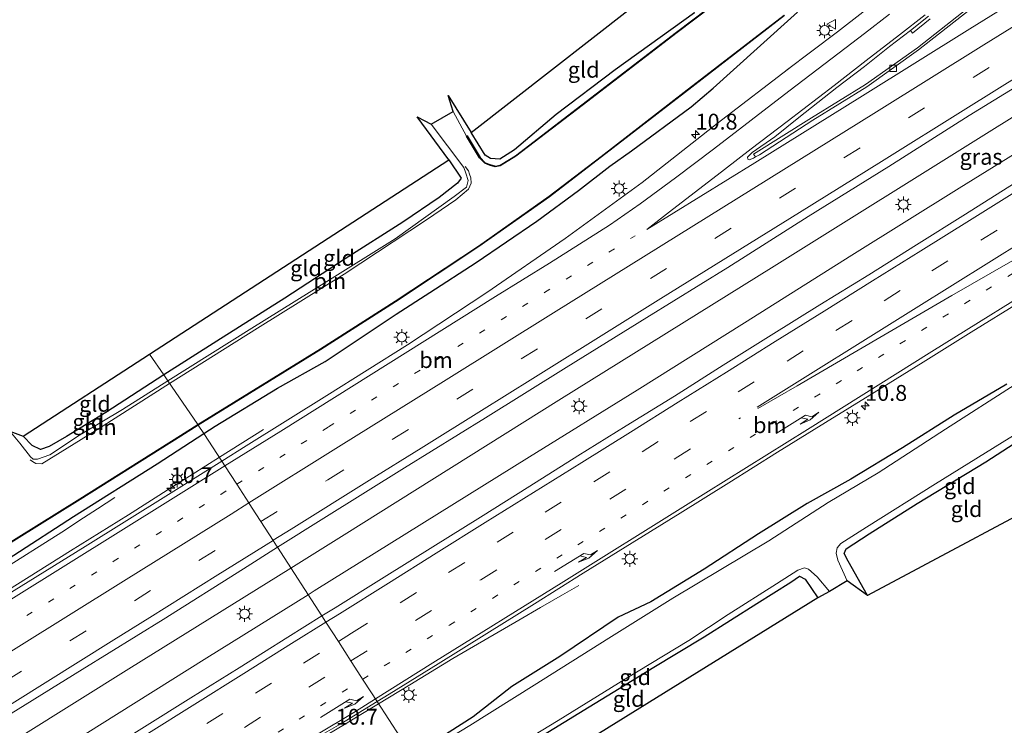
# Model space of a CAD drawing. Units: metres. Extents: x 120254 to 125705, y 500000 to 506250.
# Drawn here: x 121530 to 121686, y 500749 to 500860 of the extents above; entities that cross this region are included whole.
import ezdxf
from ezdxf.enums import TextEntityAlignment as Align

# ---------------------------------------------------------------- set-up
doc = ezdxf.new("R2010")
doc.units = ezdxf.units.M
doc.linetypes.add('VW-1-3_STREEP', pattern=[4, 1, -3])
doc.linetypes.add('VW-3-9_STREEP', pattern=[12, 3, -9])
doc.layers.get('0').update_dxf_attribs({"lineweight": 25})
for name, color, linetype, lineweight in [('B-ME-AM-KILOMETR-S-B1', 7, 'Continuous', 18), ('B-ME-BV-GELEIDECONSTRUCTIE-GELEIDERAIL-L-B1', 213, 'BV-GELEIDERAIL', 18), ('B-ME-GW-INSTEEKWATERGANG-L-B1', 10, 'Continuous', 25), ('B-ME-IE-GRASLAND-GV-B6', 93, 'Continuous', 18), ('B-ME-IE-GRONDWERKLIJN-GROND_INGERICHT-GV-B6', 253, 'Continuous', 18), ('B-ME-IE-HULPGEOMETRIE-L-B1', 53, 'Continuous', 18), ('B-ME-IE-INRICHTINGSELEMENT-L-B1', 253, 'Continuous', 18), ('B-ME-IE-MEUBILAIR_WEGMEUBILAIR-LICHTMAST-S-B1', 8, 'Continuous', 18), ('B-ME-KG-KADASTRAAL-OPNAMEDTMGRENS-L-B1', 10, 'Continuous', 25), ('B-ME-OB-BESCHOEIING-GV-B6', 10, 'Continuous', 25), ('B-ME-OG-WATER-GV-B6', 153, 'Continuous', 18), ('B-ME-VH-VERH_SOORT-BETON-OVERIG-GV-B6', 8, 'IE-TERREINAFSCHEIDING-NATUURLIJK-HOUTWAL', 18), ('B-ME-VH-VERH_SOORT-BITUMEN-GV-B6', 8, 'IE-TERREINAFSCHEIDING-NATUURLIJK-HOUTWAL', 18), ('B-ME-VV-KOLK-S-B1', 8, 'Continuous', 18), ('B-ME-VW-MARKERING-13STREEP-045-L-B1', 255, 'VW-1-3_STREEP', 18), ('B-ME-VW-MARKERING-39STREEP-015-L-B1', 255, 'VW-3-9_STREEP', 18), ('B-ME-VW-MARKERING-PIJLRE750-S-B1', 7, 'Continuous', 18), ('B-ME-VW-MARKERING-STREEP-015-L-B1', 7, 'Continuous', 18), ('B-ME-VW-MEUBILAIR_WEGMEUBILAIR-VERKEERSBORD-S-B1', 8, 'Continuous', 18)]:
    doc.layers.add(name, color=color, linetype=linetype, lineweight=lineweight)
doc.styles.add('NLCS-ISO', font='NLCS-ISO.TTF')
doc.linetypes.add('BV-GELEIDERAIL', pattern='A,10,-3,[108,NLCS.SHX,S=1,R=0,X=0,Y=0],-3', length=16)
doc.linetypes.add('IE-TERREINAFSCHEIDING-NATUURLIJK-HOUTWAL', pattern='A,7,-1.5,[67,NLCS.SHX,S=0.75,R=45,X=0,Y=0],-1.5,7,-1.5,[70,NLCS.SHX,S=0.75,R=0,X=0,Y=0],-1.5', length=20)

# ---------------------------------------------------------------- blocks, each defined once
blk = doc.blocks.new('verkeersbord')
for p, q in [((0, 0.75), (-0.75, -0.625)), ((0.75, -0.625), (0, 0.75)), ((-0.75, -0.625), (0.75, -0.625))]:
    blk.add_line(p, q)
blk = doc.blocks.new('hecto')
for p, q in [((0, 0.625), (-0.625, 0)), ((0, -0.625), (0, 0.625)), ((-0.625, 0), (0.625, 0)), ((0.625, 0), (0, -0.625))]:
    blk.add_line(p, q)
blk = doc.blocks.new('kolk')
blk.add_lwpolyline([(-0.5, -0.5), (0.5, -0.5), (0.5, 0.5), (-0.5, 0.5)], close=True)
blk = doc.blocks.new('lantaarnpaal')
for p, q in [((-0.75, 0), (-1.25, 0)), ((-0.88, 0.88), (-0.53, 0.53)), ((0, 0.75), (0, 1.25)), ((0.53, 0.53), (0.88, 0.88)), ((0.75, 0), (1.25, 0)), ((-0.53, -0.53), (-0.88, -0.88)), ((0, -0.75), (0, -1.25)), ((0.53, -0.53), (0.88, -0.88))]:
    blk.add_line(p, q)
blk.add_circle((0, 0), 0.75)
blk = doc.blocks.new('pijlr')
for p, q in [((0, 0, 0.1), (5.45, 0, 0.1)), ((5.45, -0.75, 0.1), (4.7, 0, 0.1)), ((6.2, -0.75, 0.1), (5.45, 0, 0.1)), ((4, -0.75, 0.1), (5.45, -0.75, 0.1)), ((5.7, -1.05, 0.1), (4, -0.75, 0.1)), ((7.5, -0.75, 0.1), (5.7, -1.05, 0.1)), ((7.5, -0.75, 0.1), (6.2, -0.75, 0.1))]:
    blk.add_line(p, q)

msp = doc.modelspace()

# ---------------------------------------------------------------- linework, layer by layer
at = {"layer": 'B-ME-BV-GELEIDECONSTRUCTIE-GELEIDERAIL-L-B1'}
msp.add_line((121561.757, 500791.314, -2.399), (121568.725, 500795.702, -2.307), dxfattribs=at)
for points in [[(121573.05, 500773.839, -2.08), (121581.462, 500779.065, -2.096), (121615.359, 500800.322, -2.079), (121649.311, 500821.495, -2.115), (121683.269, 500842.658, -2.181), (121717.188, 500863.88, -2.13), (121751.107, 500885.103, -2.123), (121785.051, 500906.288, -2.234), (121788.064, 500908.169, -2.239)], [(121575.776, 500769.622, -1.968), (121576.739, 500770.22, -1.97), (121593.698, 500780.825, -2.007), (121610.688, 500791.374, -1.964), (121627.692, 500801.901, -1.927), (121644.625, 500812.55, -1.955), (121661.555, 500823.197, -2.031), (121678.539, 500833.756, -2.055), (121695.53, 500844.306, -2.055), (121712.492, 500854.905, -2.01), (121729.461, 500865.491, -2.052), (121746.41, 500876.107, -2.059), (121763.404, 500886.666, -2.074), (121780.15, 500897.595, -2.189), (121790.82, 500903.913, -2.208)], [(121508.049, 500757.525, -2.111), (121513.781, 500761.173, -2.306), (121524.729, 500768.094, -2.279), (121538.247, 500776.574, -2.271), (121547.416, 500782.221, -2.262), (121554.077, 500786.486, -2.276), (121557.468, 500788.613, -2.456), (121561.757, 500791.314, -2.399)], [(121474.348, 500740.811, -3.461), (121475.725, 500741.693, -3.239), (121476.879, 500742.337, -3.149), (121479.211, 500743.626, -2.918), (121481.523, 500744.934, -2.72), (121483.772, 500746.225, -2.508), (121485.873, 500747.471, -2.427), (121495.922, 500753.813, -2.442), (121506.345, 500760.394, -2.498), (121516.536, 500766.749, -2.51), (121526.701, 500773.089, -2.493), (121536.89, 500779.472, -2.537), (121540.326, 500781.759, -2.698), (121542.497, 500783.173, -2.964), (121545.229, 500784.986, -3.384)], [(121348.115, 500633.442, -2.037), (121377.775, 500651.991, -2.055), (121411.738, 500673.148, -2.06), (121445.666, 500694.357, -2.026), (121479.611, 500715.54, -2.04), (121513.536, 500736.754, -2.032), (121547.473, 500757.949, -2.031), (121573.05, 500773.839, -2.08)], [(121586.896, 500752.412, -2.186), (121591.81, 500755.403, -2.184), (121598.606, 500759.581, -2.178), (121608.997, 500765.612, -2.672), (121612.451, 500767.613, -2.828), (121615.935, 500769.61, -3.014), (121618.49, 500771.082, -3.095)], [(121350.72, 500629.251, -1.901), (121356.143, 500632.605, -1.879), (121373.09, 500643.231, -1.848), (121390.05, 500653.829, -1.848), (121407.014, 500664.424, -1.836), (121424.009, 500674.964, -1.868), (121441.026, 500685.472, -1.79), (121458.006, 500696.042, -1.857), (121475.012, 500706.567, -1.87), (121491.981, 500717.155, -1.874), (121508.962, 500727.725, -1.871), (121525.879, 500738.391, -1.865), (121542.815, 500749.029, -1.909), (121559.749, 500759.67, -1.938), (121575.776, 500769.622, -1.968)], [(121495.912, 500698.13, -2.164), (121497.507, 500699.131, -2.127), (121506.651, 500704.637, -2.224), (121509.708, 500706.464, -2.243), (121512.926, 500708.327, -2.191), (121519.748, 500712.255, -2.195), (121523.224, 500714.241, -2.222), (121530.093, 500718.435, -2.184), (121540.271, 500724.709, -2.139), (121547.107, 500728.886, -2.13), (121557.375, 500735.08, -2.126), (121561.97, 500737.76, -2.158), (121564.261, 500739.115, -2.142), (121574.654, 500745.098, -2.187), (121581.528, 500749.169, -2.182), (121583.828, 500750.545, -2.188), (121586.896, 500752.412, -2.186)]]:
    msp.add_polyline3d(points, dxfattribs=at)
at = {"layer": 'B-ME-GW-INSTEEKWATERGANG-L-B1'}
for points in [[(121636.735, 500861.466, -4.162), (121624.246, 500852.477, -4.156), (121614.919, 500845.397, -4.186), (121608.345, 500839.807, -4.198), (121606.042, 500838.341, -4.201), (121604.567, 500838.448, -4.201), (121603.693, 500838.963, -4.201), (121601.472, 500842.557, -4.141)], [(121611.861, 500828.58, -3.519), (121618.42, 500833.422, -3.501), (121623.388, 500837.236, -3.594), (121626.81, 500839.691, -3.516), (121636.235, 500846.613, -3.559), (121639.707, 500849.567, -3.534), (121646.646, 500855.808, -3.608), (121652.985, 500861.57, -3.73)], [(121597.983, 500838.227, -4.081), (121599.914, 500835.345, -4.099), (121599.321, 500834.545, -4.099), (121596.419, 500832.31, -4.012), (121590.696, 500828.438, -3.949), (121581.616, 500822.637, -3.946), (121572.082, 500816.405, -3.922), (121561.356, 500809.648, -3.931), (121552.99, 500804.322, -3.972)], [(121578.446, 500806.425, -3.49), (121589.669, 500813.874, -3.558), (121594.995, 500817.33, -3.523), (121602.27, 500822.033, -3.484), (121611.861, 500828.58, -3.519)], [(121559.318, 500795.087, -3.539), (121561.101, 500796.245, -3.525), (121570.936, 500802.238, -3.577), (121578.446, 500806.425, -3.49)], [(121552.99, 500804.322, -3.972), (121543.834, 500798.392, -4.08), (121537.64, 500794.612, -4.05), (121534.874, 500792.993, -4.125), (121533.517, 500792.529, -4.161), (121532.231, 500793.174, -4.077), (121530.766, 500794.649, -4.02)], [(121686.061, 500802.848, -3.695), (121677.727, 500797.938, -3.683), (121669.601, 500792.817, -3.632), (121661.418, 500787.848, -3.569), (121654.535, 500783.993, -3.556), (121646.872, 500779.212, -3.533)], [(121664.059, 500769.476, -3.818), (121660.999, 500774.941, -3.887), (121660.368, 500776.149, -3.887), (121660.671, 500776.85, -3.887), (121664.328, 500779.255, -3.887), (121671.883, 500784.036, -3.848), (121682.71, 500790.568, -3.842), (121692.428, 500796.837, -3.797), (121693.449, 500797.104, -3.737), (121694.172, 500796.21, -3.794), (121699.152, 500788.229, -3.866)], [(121538.754, 500781.979, -3.309), (121551.952, 500790.304, -3.596), (121559.318, 500795.087, -3.539)], [(121496.58, 500754.519, -3.124), (121496.318, 500755.089, -3.595), (121496.365, 500755.883, -3.619), (121497.377, 500756.684, -3.588), (121501.642, 500758.869, -3.375), (121506.609, 500761.725, -3.289), (121512.423, 500765.158, -3.288), (121520.531, 500770.298, -3.205), (121529.332, 500775.865, -3.36), (121538.754, 500781.979, -3.309)], [(121646.872, 500779.212, -3.533), (121638.258, 500773.641, -3.56), (121629.853, 500768.502, -3.593), (121624.705, 500766.091, -3.573), (121615.483, 500759.868, -3.583), (121607.908, 500755.135, -3.607)], [(121596.665, 500737.173, -4.002), (121607.31, 500744.115, -3.953), (121620.102, 500751.928, -4.022), (121624.863, 500754.843, -4.142), (121630.058, 500758.036, -4.064), (121638.272, 500762.981, -4.082), (121646.578, 500768.263, -4.016), (121651.933, 500771.59, -3.938), (121653.319, 500772.551, -3.947), (121654.226, 500772.092, -3.947), (121656.21, 500769.154, -3.818)], [(121607.908, 500755.135, -3.607), (121601.818, 500750.365, -3.736), (121593.642, 500745.126, -3.68), (121592.186, 500744.227, -3.688)]]:
    msp.add_polyline3d(points, dxfattribs=at)
at = {"layer": 'B-ME-IE-GRASLAND-GV-B6'}
for points in [[(121653.058, 500872.917, -4.384), (121633.929, 500858.414, -4.426), (121618.942, 500846.922, -4.405), (121608.494, 500838.89, -4.36), (121606.059, 500837.401, -4.315), (121605.314, 500837.265, -4.315)], [(121667.302, 500864.693, -3.26), (121659.31, 500858.476, -3.275), (121651.235, 500852.336, -3.255), (121652.275, 500853.161, -3.27), (121640.332, 500843.986, -3.2), (121628.469, 500834.685, -3.15), (121616.33, 500825.819, -3.085), (121603.952, 500817.33, -3.06), (121591.442, 500809.049, -3.035), (121578.734, 500801.079, -3.05), (121566.006, 500793.141, -3.045), (121562.14, 500790.721, -3.039)], [(121679.883, 500862.19, -3.041), (121671.927, 500855.947, -2.997), (121663.726, 500850.136, -3.016), (121655.215, 500844.873, -2.995), (121646.078, 500839.125, -2.968), (121646.369, 500838.705, -2.938), (121646.054, 500838.528, -2.928), (121645.364, 500838.237, -2.948), (121645.143, 500838.343, -2.964), (121645.132, 500838.688, -2.986), (121645.828, 500839.406, -3.016), (121649.436, 500841.906, -3.07), (121653.191, 500844.943, -3.086), (121659.214, 500849.687, -3.076), (121663.558, 500852.972, -3.06), (121667.535, 500856.135, -3.056), (121670.835, 500858.64, -2.984), (121671.162, 500858.249, -2.9), (121673.967, 500860.526, -2.733)], [(121652.985, 500861.57, -3.73), (121646.646, 500855.808, -3.608), (121639.707, 500849.567, -3.534), (121636.235, 500846.613, -3.559), (121626.81, 500839.691, -3.516), (121623.388, 500837.236, -3.594), (121618.42, 500833.422, -3.501), (121611.861, 500828.58, -3.519), (121602.27, 500822.033, -3.484), (121594.995, 500817.33, -3.523), (121589.669, 500813.874, -3.558), (121578.446, 500806.425, -3.49), (121570.936, 500802.238, -3.577), (121561.101, 500796.245, -3.525), (121559.318, 500795.087, -3.539), (121558.415, 500796.404, -4.212), (121577.766, 500808.328, -4.228), (121589.563, 500815.869, -4.21), (121602.716, 500824.549, -4.234), (121613.845, 500832.416, -4.216), (121622.061, 500838.707, -4.141), (121635.165, 500848.829, -4.159), (121650.954, 500861.011, -4.132)], [(121562.14, 500790.721, -3.039), (121559.318, 500795.087, -3.539), (121561.101, 500796.245, -3.525), (121570.936, 500802.238, -3.577), (121578.446, 500806.425, -3.49), (121589.669, 500813.874, -3.558), (121594.995, 500817.33, -3.523), (121602.27, 500822.033, -3.484), (121611.861, 500828.58, -3.519), (121618.42, 500833.422, -3.501), (121623.388, 500837.236, -3.594), (121626.81, 500839.691, -3.516), (121636.235, 500846.613, -3.559), (121639.707, 500849.567, -3.534), (121646.646, 500855.808, -3.608), (121652.985, 500861.57, -3.73)], [(121605.314, 500837.265, -4.315), (121604.441, 500837.516, -4.315), (121603.712, 500837.801, -4.315), (121602.911, 500838.636, -4.315), (121600.855, 500842.048, -4.315), (121600.769, 500841.996, -4.636), (121598.657, 500845.888, -4.636), (121597.853, 500848.388, -4.12), (121601.472, 500842.557, -4.141), (121603.693, 500838.963, -4.201), (121604.567, 500838.448, -4.201), (121606.042, 500838.341, -4.201), (121608.345, 500839.807, -4.198), (121614.919, 500845.397, -4.186), (121624.246, 500852.477, -4.156), (121636.735, 500861.466, -4.162)], [(121687.083, 500834.451, -2.625), (121679.498, 500829.652, -2.629), (121671.769, 500824.861, -2.617), (121664.243, 500820.104, -2.589), (121656.553, 500815.346, -2.566), (121648.85, 500810.571, -2.56), (121641.275, 500805.828, -2.567), (121633.566, 500800.976, -2.557), (121625.94, 500796.258, -2.552), (121618.328, 500791.522, -2.569), (121610.768, 500786.754, -2.551), (121602.948, 500781.865, -2.551), (121595.446, 500777.199, -2.553), (121587.742, 500772.412, -2.516), (121580.01, 500767.563, -2.513), (121577.938, 500766.276, -2.516), (121570.939, 500777.105, -2.673), (121578.266, 500781.723, -2.681), (121590.994, 500789.661, -2.676), (121603.775, 500797.515, -2.664), (121616.492, 500805.469, -2.68), (121629.247, 500813.364, -2.695), (121641.986, 500821.284, -2.695), (121654.667, 500829.297, -2.695), (121667.423, 500837.19, -2.71), (121680.083, 500845.236, -2.732), (121692.864, 500853.089, -2.741)], [(121592.186, 500744.227, -3.688), (121586.664, 500752.772, -2.876), (121588.547, 500753.917, -2.876), (121596.27, 500758.711, -2.873), (121603.958, 500763.5, -2.888), (121611.506, 500768.184, -2.901), (121619.164, 500773.006, -2.908), (121626.885, 500777.799, -2.928), (121634.488, 500782.491, -2.929), (121642.184, 500787.264, -2.931), (121649.851, 500792.117, -2.935), (121657.448, 500796.778, -2.941), (121665.127, 500801.529, -2.951), (121672.847, 500806.32, -2.955), (121680.433, 500811.079, -2.965), (121688.252, 500815.889, -2.968)], [(121592.537, 500743.674, -4.638), (121592.186, 500744.227, -3.688), (121593.642, 500745.126, -3.68), (121601.818, 500750.365, -3.736), (121607.908, 500755.135, -3.607), (121615.483, 500759.868, -3.583), (121624.705, 500766.091, -3.573), (121629.853, 500768.502, -3.593), (121638.258, 500773.641, -3.56), (121646.872, 500779.212, -3.533), (121654.535, 500783.993, -3.556), (121661.418, 500787.848, -3.569), (121669.601, 500792.817, -3.632), (121677.727, 500797.938, -3.683), (121686.061, 500802.848, -3.695)], [(121687.381, 500802.804, -4.637), (121676.371, 500795.749, -4.637), (121665.747, 500788.834, -4.637), (121657.86, 500784.163, -4.637), (121648.464, 500778.104, -4.637), (121633.347, 500769.098, -4.637), (121623.231, 500762.79, -4.637), (121611.452, 500755.349, -4.637), (121601.264, 500748.98, -4.637), (121592.537, 500743.674, -4.638)], [(121686.061, 500802.848, -3.695), (121677.727, 500797.938, -3.683), (121669.601, 500792.817, -3.632), (121661.418, 500787.848, -3.569), (121654.535, 500783.993, -3.556), (121646.872, 500779.212, -3.533), (121638.258, 500773.641, -3.56), (121629.853, 500768.502, -3.593), (121624.705, 500766.091, -3.573), (121615.483, 500759.868, -3.583), (121607.908, 500755.135, -3.607), (121601.818, 500750.365, -3.736), (121593.642, 500745.126, -3.68)], [(121558.415, 500796.404, -4.212), (121559.318, 500795.087, -3.539), (121551.952, 500790.304, -3.596), (121538.754, 500781.979, -3.309), (121529.332, 500775.865, -3.36), (121520.531, 500770.298, -3.205), (121512.423, 500765.158, -3.288), (121506.609, 500761.725, -3.289), (121501.642, 500758.869, -3.375), (121497.377, 500756.684, -3.588), (121496.365, 500755.883, -3.619), (121496.318, 500755.089, -3.595), (121496.58, 500754.519, -3.124), (121494.829, 500753.428, -4.218), (121494.445, 500756.274, -4.206), (121507.306, 500764.397, -4.245), (121526.459, 500776.403, -4.215), (121539.795, 500784.644, -4.215), (121555.69, 500794.656, -4.212), (121558.415, 500796.404, -4.212)], [(121529.332, 500775.865, -3.36), (121538.754, 500781.979, -3.309), (121551.952, 500790.304, -3.596), (121559.318, 500795.087, -3.539), (121562.14, 500790.721, -3.039)], [(121562.14, 500790.721, -3.039), (121553.293, 500785.179, -3.025), (121540.556, 500777.256, -3.03), (121527.818, 500769.332, -3.02), (121515.111, 500761.362, -3.005), (121502.351, 500753.475, -2.99), (121489.657, 500745.482, -3), (121476.933, 500737.539, -2.97), (121464.212, 500729.59, -2.97), (121451.506, 500721.616, -2.95), (121438.759, 500713.709, -2.96), (121426.006, 500705.81, -2.955)], [(121425.604, 500686.354, -2.601), (121438.315, 500694.319, -2.61), (121451.049, 500702.247, -2.591), (121463.785, 500710.172, -2.597), (121476.469, 500718.179, -2.631), (121489.194, 500726.121, -2.625), (121501.917, 500734.066, -2.629), (121514.591, 500742.09, -2.638), (121527.365, 500749.954, -2.651), (121540.124, 500757.844, -2.623), (121552.882, 500765.734, -2.617), (121565.576, 500773.725, -2.667), (121570.939, 500777.105, -2.673), (121577.938, 500766.276, -2.516)], [(121577.938, 500766.276, -2.516), (121572.566, 500762.939, -2.522), (121564.867, 500758.11, -2.509), (121557.227, 500753.355, -2.496), (121549.921, 500748.769, -2.493), (121541.95, 500743.793, -2.469), (121534.312, 500739.001, -2.473), (121526.849, 500734.361, -2.48), (121519.062, 500729.492, -2.465), (121511.306, 500724.69, -2.466), (121503.752, 500720.005, -2.46), (121496.205, 500715.254, -2.474), (121488.462, 500710.422, -2.462), (121480.964, 500705.728, -2.463), (121473.223, 500700.907, -2.46), (121465.526, 500696.124, -2.451), (121457.955, 500691.376, -2.431), (121450.366, 500686.677, -2.439), (121442.98, 500682.063, -2.421), (121435.184, 500677.196, -2.421)], [(121434.194, 500662.087, -2.71), (121441.752, 500666.794, -2.706), (121449.46, 500671.552, -2.693), (121456.896, 500676.301, -2.673), (121464.436, 500680.998, -2.673), (121472.186, 500685.789, -2.684), (121479.766, 500690.516, -2.7), (121487.517, 500695.266, -2.709), (121495.026, 500699.881, -2.719), (121503.005, 500704.606, -2.718), (121510.672, 500708.943, -2.725), (121518.675, 500713.55, -2.753), (121526.287, 500717.976, -2.749), (121534.188, 500722.398, -2.781), (121542.083, 500726.967, -2.777), (121549.892, 500731.393, -2.802), (121557.527, 500735.79, -2.822), (121565.216, 500740.25, -2.832), (121573.204, 500744.848, -2.855), (121580.902, 500749.27, -2.878), (121586.664, 500752.772, -2.876), (121592.186, 500744.227, -3.688)]]:
    msp.add_polyline3d(points, dxfattribs=at)
at = {"layer": 'B-ME-IE-GRONDWERKLIJN-GROND_INGERICHT-GV-B6'}
for points in [[(121606.042, 500838.341, -4.201), (121604.567, 500838.448, -4.201), (121603.693, 500838.963, -4.201), (121601.472, 500842.557, -4.141), (121633.129, 500867.233, -3.889), (121635.955, 500862.809, -3.994), (121636.735, 500861.466, -4.162), (121624.246, 500852.477, -4.156), (121614.919, 500845.397, -4.186), (121608.345, 500839.807, -4.198), (121606.042, 500838.341, -4.201)], [(121553.637, 500803.379, -4.638), (121552.99, 500804.322, -3.972), (121561.356, 500809.648, -3.931), (121572.082, 500816.405, -3.922), (121581.616, 500822.637, -3.946), (121590.696, 500828.438, -3.949), (121596.419, 500832.31, -4.012), (121599.321, 500834.545, -4.099), (121599.914, 500835.345, -4.099), (121597.983, 500838.227, -4.081), (121592.965, 500845.063, -4.069), (121595.171, 500843.867, -4.636), (121600.332, 500837.049, -4.636), (121600.677, 500836.16, -4.636), (121601.047, 500834.969, -4.636), (121600.738, 500833.958, -4.636), (121598.833, 500832.453, -4.636), (121589.515, 500825.778, -4.636), (121578.298, 500818.782, -4.636), (121566.876, 500811.701, -4.636), (121553.637, 500803.379, -4.638)], [(121552.99, 500804.322, -3.972), (121550.7425, 500807.6001, -3.9576), (121597.983, 500838.227, -4.081), (121599.914, 500835.345, -4.099), (121599.321, 500834.545, -4.099), (121596.419, 500832.31, -4.012), (121590.696, 500828.438, -3.949), (121581.616, 500822.637, -3.946), (121572.082, 500816.405, -3.922), (121561.356, 500809.648, -3.931), (121552.99, 500804.322, -3.972)], [(121552.99, 500804.322, -3.972), (121543.834, 500798.392, -4.08), (121537.64, 500794.612, -4.05), (121534.874, 500792.993, -4.125), (121533.517, 500792.529, -4.161), (121532.231, 500793.174, -4.077), (121530.766, 500794.649, -4.02), (121550.7425, 500807.6001, -3.9576), (121552.99, 500804.322, -3.972)], [(121552.99, 500804.322, -3.972), (121553.637, 500803.379, -4.638), (121546.481, 500798.841, -4.638), (121539.654, 500794.778, -4.638), (121535.016, 500791.721, -4.638), (121533.035, 500790.998, -4.638), (121532.371, 500791.033, -4.638), (121531.965, 500791.365, -4.638), (121530.285, 500793.548, -4.638), (121528.683, 500795.413, -4.638), (121530.766, 500794.649, -4.02), (121532.231, 500793.174, -4.077), (121533.517, 500792.529, -4.161), (121534.874, 500792.993, -4.125), (121537.64, 500794.612, -4.05), (121543.834, 500798.392, -4.08), (121552.99, 500804.322, -3.972)], [(121664.059, 500769.476, -3.818), (121660.847, 500771.814, -4.637), (121659.364, 500775.07, -4.637), (121659.087, 500776.181, -4.637), (121659.259, 500777.046, -4.637), (121659.868, 500777.712, -4.637), (121663.882, 500780.262, -4.637), (121674.769, 500787.143, -4.637), (121685.306, 500793.643, -4.637), (121692.884, 500798.336, -4.637), (121695.432, 500799.689, -4.637), (121696.606, 500797.027, -4.364), (121699.652, 500792.313, -4.31), (121699.152, 500788.229, -3.866), (121694.172, 500796.21, -3.794), (121693.449, 500797.104, -3.737), (121692.428, 500796.837, -3.797), (121682.71, 500790.568, -3.842), (121671.883, 500784.036, -3.848), (121664.328, 500779.255, -3.887), (121660.671, 500776.85, -3.887), (121660.368, 500776.149, -3.887), (121660.999, 500774.941, -3.887), (121664.059, 500769.476, -3.818)], [(121664.059, 500769.476, -3.818), (121660.999, 500774.941, -3.887), (121660.368, 500776.149, -3.887), (121660.671, 500776.85, -3.887), (121664.328, 500779.255, -3.887), (121671.883, 500784.036, -3.848), (121682.71, 500790.568, -3.842), (121692.428, 500796.837, -3.797), (121693.449, 500797.104, -3.737), (121694.172, 500796.21, -3.794), (121699.152, 500788.229, -3.866), (121664.059, 500769.476, -3.818)], [(121596.665, 500737.173, -4.002), (121596.167, 500737.957, -4.638), (121602.351, 500741.911, -4.637), (121615.203, 500749.796, -4.637), (121625.874, 500756.332, -4.637), (121635.833, 500762.418, -4.637), (121642.043, 500766.495, -4.637), (121649.667, 500771.359, -4.637), (121653.032, 500773.493, -4.637), (121654.113, 500773.84, -4.637), (121654.745, 500773.631, -4.637), (121656.106, 500772.469, -4.637), (121658.032, 500770.121, -4.637), (121656.21, 500769.154, -3.818), (121654.226, 500772.092, -3.947), (121653.319, 500772.551, -3.947), (121651.933, 500771.59, -3.938), (121646.578, 500768.263, -4.016), (121638.272, 500762.981, -4.082), (121630.058, 500758.036, -4.064), (121624.863, 500754.843, -4.142), (121620.102, 500751.928, -4.022), (121607.31, 500744.115, -3.953), (121596.665, 500737.173, -4.002)], [(121598.9149, 500733.629, -3.9787), (121596.665, 500737.173, -4.002), (121607.31, 500744.115, -3.953), (121620.102, 500751.928, -4.022), (121624.863, 500754.843, -4.142), (121630.058, 500758.036, -4.064), (121638.272, 500762.981, -4.082), (121646.578, 500768.263, -4.016), (121651.933, 500771.59, -3.938), (121653.319, 500772.551, -3.947), (121654.226, 500772.092, -3.947), (121656.21, 500769.154, -3.818), (121598.9149, 500733.629, -3.9787)]]:
    msp.add_polyline3d(points, dxfattribs=at)
at = {"layer": 'B-ME-IE-HULPGEOMETRIE-L-B1'}
msp.add_polyline3d([(121550.7425, 500807.6001, -3.9576), (121552.99, 500804.322, -3.972), (121553.637, 500803.379, -4.638), (121558.361, 500796.488, -4.638), (121558.415, 500796.404, -4.212), (121559.318, 500795.087, -3.539), (121562.14, 500790.721, -3.039), (121562.246, 500790.558, -2.955), (121562.621, 500789.976, -2.928), (121562.63, 500789.963, -2.951), (121564.517, 500787.044, -2.827), (121566.411, 500784.111, -2.746), (121566.844, 500783.442, -2.726), (121568.318, 500781.161, -2.668), (121570.235, 500778.196, -2.621), (121570.509, 500777.771, -2.588), (121570.613, 500777.611, -2.608), (121570.68, 500777.507, -2.687), (121570.939, 500777.105, -2.673), (121577.938, 500766.276, -2.516), (121578.573, 500765.293, -2.522), (121580.533, 500762.26, -2.626), (121582.575, 500759.1, -2.696), (121584.58, 500755.996, -2.784), (121586.664, 500752.772, -2.876), (121592.186, 500744.227, -3.688)], dxfattribs=at)
at = {"layer": 'B-ME-IE-INRICHTINGSELEMENT-L-B1'}
for points in [[(121553.873, 500802.943, -4.512), (121567.798, 500811.685, -4.51), (121581.46, 500820.235, -4.498), (121594.458, 500828.785, -4.441), (121599.059, 500831.952, -4.405), (121601.073, 500833.636, -4.393), (121601.471, 500834.554, -4.396), (121601.469, 500835.401, -4.396), (121601.207, 500836.013, -4.396), (121601.078, 500836.509, -4.396), (121600.559, 500837.203, -4.396)], [(121553.873, 500802.943, -4.512), (121542.824, 500795.904, -4.512), (121533.756, 500790.26, -4.518), (121532.788, 500790.339, -4.518), (121532.253, 500790.633, -4.518), (121531.876, 500790.884, -4.518)]]:
    msp.add_polyline3d(points, dxfattribs=at)
at = {"layer": 'B-ME-KG-KADASTRAAL-OPNAMEDTMGRENS-L-B1'}
for points in [[(121550.7425, 500807.6001, -3.9576), (121597.983, 500838.227, -4.081), (121592.965, 500845.063, -4.069), (121595.171, 500843.867, -4.636), (121598.657, 500845.888, -4.636), (121597.853, 500848.388, -4.12), (121601.472, 500842.557, -4.141), (121633.129, 500867.233, -3.889)], [(121327.5352, 500665.9864, -3.8816), (121330.3583, 500667.761, 0), (121383.5434, 500701.4055, -4.0796), (121384.536, 500702.0334, -4.638), (121386.9662, 500703.5707, -4.638), (121388.1925, 500704.3465, -3.9722), (121439.7628, 500736.9693, 0), (121455.032, 500746.69, -4.071), (121455.479, 500748.023, -4.638), (121458.53, 500748.699, -4.638), (121458.637, 500750.444, -3.909), (121527.036, 500791.41, -3.876), (121526.116, 500795.137, -4.638), (121528.683, 500795.413, -4.638), (121530.766, 500794.649, -4.02), (121550.7425, 500807.6001, -3.9576)], [(121699.152, 500788.229, -3.866), (121664.059, 500769.476, -3.818), (121660.847, 500771.814, -4.637), (121658.032, 500770.121, -4.637), (121656.21, 500769.154, -3.818), (121598.9149, 500733.629, -3.9787)]]:
    msp.add_polyline3d(points, dxfattribs=at)
at = {"layer": 'B-ME-OB-BESCHOEIING-GV-B6'}
for points in [[(121605.309, 500837.162, -4.636), (121604.409, 500837.421, -4.636), (121603.655, 500837.716, -4.636), (121602.831, 500838.575, -4.636), (121600.769, 500841.996, -4.636), (121600.855, 500842.048, -4.315), (121602.911, 500838.636, -4.315), (121603.712, 500837.801, -4.315), (121604.441, 500837.516, -4.315), (121605.314, 500837.265, -4.315), (121606.059, 500837.401, -4.315), (121608.494, 500838.89, -4.36), (121618.942, 500846.922, -4.405), (121633.929, 500858.414, -4.426), (121653.058, 500872.917, -4.384)], [(121653.119, 500872.838, -4.636), (121633.99, 500858.334, -4.636), (121619.003, 500846.843, -4.636), (121608.551, 500838.807, -4.636), (121606.095, 500837.306, -4.636), (121605.309, 500837.162, -4.636)], [(121650.954, 500861.011, -4.132), (121635.165, 500848.829, -4.159), (121622.061, 500838.707, -4.141), (121613.845, 500832.416, -4.216), (121602.716, 500824.549, -4.234), (121589.563, 500815.869, -4.21), (121577.766, 500808.328, -4.228), (121558.415, 500796.404, -4.212), (121558.361, 500796.488, -4.638), (121577.713, 500808.413, -4.636), (121589.509, 500815.953, -4.636), (121602.66, 500824.632, -4.636), (121613.786, 500832.497, -4.636), (121622, 500838.786, -4.636), (121635.104, 500848.908, -4.636), (121650.893, 500861.09, -4.636)], [(121558.361, 500796.488, -4.638), (121558.415, 500796.404, -4.212), (121555.69, 500794.656, -4.212), (121539.795, 500784.644, -4.215), (121526.459, 500776.403, -4.215), (121507.306, 500764.397, -4.245), (121494.445, 500756.274, -4.206), (121494.829, 500753.428, -4.218), (121494.741, 500753.376, -4.638), (121494.337, 500756.324, -4.638), (121507.253, 500764.482, -4.638), (121526.406, 500776.488, -4.638), (121539.742, 500784.729, -4.638), (121555.636, 500794.74, -4.638), (121558.361, 500796.488, -4.638)]]:
    msp.add_polyline3d(points, dxfattribs=at)
at = {"layer": 'B-ME-OG-WATER-GV-B6'}
for points in [[(121558.361, 500796.488, -4.638), (121553.637, 500803.379, -4.638), (121566.876, 500811.701, -4.636), (121578.298, 500818.782, -4.636), (121589.515, 500825.778, -4.636), (121598.833, 500832.453, -4.636), (121600.738, 500833.958, -4.636), (121601.047, 500834.969, -4.636), (121600.677, 500836.16, -4.636), (121600.332, 500837.049, -4.636), (121595.171, 500843.867, -4.636), (121598.657, 500845.888, -4.636), (121600.769, 500841.996, -4.636), (121602.831, 500838.575, -4.636), (121603.655, 500837.716, -4.636), (121604.409, 500837.421, -4.636), (121605.309, 500837.162, -4.636), (121606.095, 500837.306, -4.636), (121608.551, 500838.807, -4.636), (121619.003, 500846.843, -4.636), (121633.99, 500858.334, -4.636), (121653.119, 500872.838, -4.636)], [(121650.893, 500861.09, -4.636), (121635.104, 500848.908, -4.636), (121622, 500838.786, -4.636), (121613.786, 500832.497, -4.636), (121602.66, 500824.632, -4.636), (121589.509, 500815.953, -4.636), (121577.713, 500808.413, -4.636), (121558.361, 500796.488, -4.638)], [(121528.683, 500795.413, -4.638), (121530.285, 500793.548, -4.638), (121531.965, 500791.365, -4.638), (121532.371, 500791.033, -4.638), (121533.035, 500790.998, -4.638), (121535.016, 500791.721, -4.638), (121539.654, 500794.778, -4.638), (121546.481, 500798.841, -4.638), (121553.637, 500803.379, -4.638), (121558.361, 500796.488, -4.638), (121555.636, 500794.74, -4.638), (121539.742, 500784.729, -4.638), (121526.406, 500776.488, -4.638)], [(121596.167, 500737.957, -4.638), (121592.537, 500743.674, -4.638), (121601.264, 500748.98, -4.637), (121611.452, 500755.349, -4.637), (121623.231, 500762.79, -4.637), (121633.347, 500769.098, -4.637), (121648.464, 500778.104, -4.637), (121657.86, 500784.163, -4.637), (121665.747, 500788.834, -4.637), (121676.371, 500795.749, -4.637), (121687.381, 500802.804, -4.637)], [(121692.884, 500798.336, -4.637), (121685.306, 500793.643, -4.637), (121674.769, 500787.143, -4.637), (121663.882, 500780.262, -4.637), (121659.868, 500777.712, -4.637), (121659.259, 500777.046, -4.637), (121659.087, 500776.181, -4.637), (121659.364, 500775.07, -4.637), (121660.847, 500771.814, -4.637), (121658.032, 500770.121, -4.637), (121656.106, 500772.469, -4.637), (121654.745, 500773.631, -4.637), (121654.113, 500773.84, -4.637), (121653.032, 500773.493, -4.637), (121649.667, 500771.359, -4.637), (121642.043, 500766.495, -4.637), (121635.833, 500762.418, -4.637), (121625.874, 500756.332, -4.637), (121615.203, 500749.796, -4.637), (121602.351, 500741.911, -4.637), (121596.167, 500737.957, -4.638)]]:
    msp.add_polyline3d(points, dxfattribs=at)
at = {"layer": 'B-ME-VH-VERH_SOORT-BETON-OVERIG-GV-B6'}
for points in [[(121680.078, 500861.846, -3.037), (121672.122, 500855.603, -2.992), (121663.921, 500849.793, -3.012), (121655.41, 500844.529, -2.99), (121647.011, 500839.067, -2.957), (121646.369, 500838.705, -2.938), (121646.078, 500839.125, -2.968), (121655.215, 500844.873, -2.995), (121663.726, 500850.136, -3.016), (121671.927, 500855.947, -2.997), (121679.883, 500862.19, -3.041)], [(121673.967, 500860.526, -2.733), (121671.162, 500858.249, -2.9), (121670.835, 500858.64, -2.984), (121673.7, 500860.937, -2.98)]]:
    msp.add_polyline3d(points, dxfattribs=at)
at = {"layer": 'B-ME-VH-VERH_SOORT-BITUMEN-GV-B6'}
for points in [[(121692.864, 500853.089, -2.741), (121680.083, 500845.236, -2.732), (121667.423, 500837.19, -2.71), (121654.667, 500829.297, -2.695), (121641.986, 500821.284, -2.695), (121629.247, 500813.364, -2.695), (121616.492, 500805.469, -2.68), (121603.775, 500797.515, -2.664), (121590.994, 500789.661, -2.676), (121578.266, 500781.723, -2.681), (121570.939, 500777.105, -2.673), (121570.68, 500777.507, -2.687), (121570.613, 500777.611, -2.608), (121570.509, 500777.771, -2.588), (121570.235, 500778.196, -2.621), (121568.318, 500781.161, -2.668), (121566.844, 500783.442, -2.726), (121566.411, 500784.111, -2.746), (121564.517, 500787.044, -2.827), (121562.63, 500789.963, -2.951), (121562.621, 500789.976, -2.928), (121562.246, 500790.558, -2.955), (121562.14, 500790.721, -3.039), (121566.006, 500793.141, -3.045), (121578.734, 500801.079, -3.05), (121591.442, 500809.049, -3.035), (121603.952, 500817.33, -3.06), (121616.33, 500825.819, -3.085), (121628.469, 500834.685, -3.15), (121640.332, 500843.986, -3.2), (121652.275, 500853.161, -3.27), (121651.235, 500852.336, -3.255), (121659.31, 500858.476, -3.275), (121667.302, 500864.693, -3.26)], [(121673.7, 500860.937, -2.98), (121670.835, 500858.64, -2.984), (121667.535, 500856.135, -3.056), (121663.558, 500852.972, -3.06), (121659.214, 500849.687, -3.076), (121653.191, 500844.943, -3.086), (121649.436, 500841.906, -3.07), (121645.828, 500839.406, -3.016), (121645.132, 500838.688, -2.986), (121645.143, 500838.343, -2.964), (121645.364, 500838.237, -2.948), (121646.054, 500838.528, -2.928), (121646.369, 500838.705, -2.938), (121647.011, 500839.067, -2.957), (121655.41, 500844.529, -2.99), (121663.921, 500849.793, -3.012), (121672.122, 500855.603, -2.992), (121680.078, 500861.846, -3.037)], [(121688.252, 500815.889, -2.968), (121680.433, 500811.079, -2.965), (121672.847, 500806.32, -2.955), (121665.127, 500801.529, -2.951), (121657.448, 500796.778, -2.941), (121649.851, 500792.117, -2.935), (121642.184, 500787.264, -2.931), (121634.488, 500782.491, -2.929), (121626.885, 500777.799, -2.928), (121619.164, 500773.006, -2.908), (121611.506, 500768.184, -2.901), (121603.958, 500763.5, -2.888), (121596.27, 500758.711, -2.873), (121588.547, 500753.917, -2.876), (121586.664, 500752.772, -2.876), (121584.58, 500755.996, -2.784), (121582.575, 500759.1, -2.696), (121580.533, 500762.26, -2.626), (121578.573, 500765.293, -2.522), (121577.938, 500766.276, -2.516), (121580.01, 500767.563, -2.513), (121587.742, 500772.412, -2.516), (121595.446, 500777.199, -2.553), (121602.948, 500781.865, -2.551), (121610.768, 500786.754, -2.551), (121618.328, 500791.522, -2.569), (121625.94, 500796.258, -2.552), (121633.566, 500800.976, -2.557), (121641.275, 500805.828, -2.567), (121648.85, 500810.571, -2.56), (121656.553, 500815.346, -2.566), (121664.243, 500820.104, -2.589), (121671.769, 500824.861, -2.617), (121679.498, 500829.652, -2.629), (121687.083, 500834.451, -2.625)], [(121426.006, 500705.81, -2.955), (121438.759, 500713.709, -2.96), (121451.506, 500721.616, -2.95), (121464.212, 500729.59, -2.97), (121476.933, 500737.539, -2.97), (121489.657, 500745.482, -3), (121502.351, 500753.475, -2.99), (121515.111, 500761.362, -3.005), (121527.818, 500769.332, -3.02), (121540.556, 500777.256, -3.03), (121553.293, 500785.179, -3.025), (121562.14, 500790.721, -3.039), (121562.246, 500790.558, -2.955), (121562.621, 500789.976, -2.928), (121562.63, 500789.963, -2.951), (121564.517, 500787.044, -2.827), (121566.411, 500784.111, -2.746), (121566.844, 500783.442, -2.726), (121568.318, 500781.161, -2.668), (121570.235, 500778.196, -2.621), (121570.509, 500777.771, -2.588), (121570.613, 500777.611, -2.608), (121570.68, 500777.507, -2.687), (121570.939, 500777.105, -2.673)], [(121570.939, 500777.105, -2.673), (121565.576, 500773.725, -2.667), (121552.882, 500765.734, -2.617), (121540.124, 500757.844, -2.623), (121527.365, 500749.954, -2.651), (121514.591, 500742.09, -2.638), (121501.917, 500734.066, -2.629), (121489.194, 500726.121, -2.625), (121476.469, 500718.179, -2.631), (121463.785, 500710.172, -2.597), (121451.049, 500702.247, -2.591), (121438.315, 500694.319, -2.61), (121425.604, 500686.354, -2.601)], [(121435.184, 500677.196, -2.421), (121442.98, 500682.063, -2.421), (121450.366, 500686.677, -2.439), (121457.955, 500691.376, -2.431), (121465.526, 500696.124, -2.451), (121473.223, 500700.907, -2.46), (121480.964, 500705.728, -2.463), (121488.462, 500710.422, -2.462), (121496.205, 500715.254, -2.474), (121503.752, 500720.005, -2.46), (121511.306, 500724.69, -2.466), (121519.062, 500729.492, -2.465), (121526.849, 500734.361, -2.48), (121534.312, 500739.001, -2.473), (121541.95, 500743.793, -2.469), (121549.921, 500748.769, -2.493), (121557.227, 500753.355, -2.496), (121564.867, 500758.11, -2.509), (121572.566, 500762.939, -2.522), (121577.938, 500766.276, -2.516)], [(121577.938, 500766.276, -2.516), (121578.573, 500765.293, -2.522), (121580.533, 500762.26, -2.626), (121582.575, 500759.1, -2.696), (121584.58, 500755.996, -2.784), (121586.664, 500752.772, -2.876), (121580.902, 500749.27, -2.878), (121573.204, 500744.848, -2.855), (121565.216, 500740.25, -2.832), (121557.527, 500735.79, -2.822), (121549.892, 500731.393, -2.802), (121542.083, 500726.967, -2.777), (121534.188, 500722.398, -2.781), (121526.287, 500717.976, -2.749), (121518.675, 500713.55, -2.753), (121510.672, 500708.943, -2.725), (121503.005, 500704.606, -2.718), (121495.026, 500699.881, -2.719), (121487.517, 500695.266, -2.709), (121479.766, 500690.516, -2.7), (121472.186, 500685.789, -2.684), (121464.436, 500680.998, -2.673)]]:
    msp.add_polyline3d(points, dxfattribs=at)
at = {"layer": 'B-ME-VW-MARKERING-13STREEP-045-L-B1'}
for points in [[(121584.396, 500756.28, -2.807), (121598.055, 500764.82, -2.81), (121618.35, 500777.475, -2.855), (121642.125, 500792.33, -2.86), (121662.395, 500804.95, -2.88), (121679.405, 500815.585, -2.9), (121699.695, 500828.26, -2.92), (121712.885, 500836.45, -2.93)], [(121564.517, 500787.044, -2.827), (121578.986, 500796.103, -2.847), (121596.011, 500806.694, -2.844), (121613.09, 500817.293, -2.855), (121627.379, 500826.281, -2.884)], [(121357.898, 500658.049, -2.77), (121374.909, 500668.662, -2.785), (121391.923, 500679.269, -2.786), (121408.902, 500689.934, -2.781), (121425.911, 500700.55, -2.771), (121442.926, 500711.157, -2.792), (121459.941, 500721.762, -2.779), (121476.958, 500732.365, -2.792), (121493.955, 500743.001, -2.794), (121510.978, 500753.594, -2.809), (121527.982, 500764.218, -2.817), (121544.979, 500774.853, -2.821), (121561.992, 500785.463, -2.823), (121564.517, 500787.044, -2.827)], [(121516.28, 500713.79, -2.73), (121533.7, 500724.66, -2.74), (121554.05, 500737.335, -2.75), (121574.335, 500749.99, -2.805), (121584.396, 500756.28, -2.807)]]:
    msp.add_polyline3d(points, dxfattribs=at)
at = {"layer": 'B-ME-VW-MARKERING-39STREEP-015-L-B1'}
for points in [[(121568.318, 500781.162, -2.668), (121578.869, 500787.764, -2.675), (121599.22, 500800.485, -2.689), (121619.595, 500813.168, -2.706), (121639.967, 500825.857, -2.72), (121660.341, 500838.542, -2.751), (121680.713, 500851.23, -2.765), (121701.085, 500863.918, -2.789), (121721.432, 500876.647, -2.788), (121741.784, 500889.366, -2.801), (121762.138, 500902.083, -2.821), (121782.483, 500914.814, -2.839), (121783.393, 500915.381, -2.84)], [(121580.533, 500762.26, -2.626), (121582.597, 500763.55, -2.627), (121590.308, 500768.368, -2.619), (121597.928, 500773.121, -2.643), (121605.582, 500777.898, -2.645), (121613.155, 500782.632, -2.648), (121620.858, 500787.424, -2.664), (121628.491, 500792.192, -2.67), (121636.087, 500796.938, -2.666), (121643.631, 500801.648, -2.669), (121651.372, 500806.502, -2.666), (121659.077, 500811.299, -2.67), (121666.674, 500816.023, -2.698), (121674.183, 500820.713, -2.723), (121681.954, 500825.562, -2.722), (121689.582, 500830.324, -2.735), (121697.369, 500835.168, -2.728), (121704.82, 500839.827, -2.752), (121712.565, 500844.684, -2.749), (121720.067, 500849.347, -2.769), (121727.897, 500854.245, -2.777), (121735.347, 500858.887, -2.793), (121742.894, 500863.605, -2.777)], [(121582.525, 500759.178, -2.717), (121603, 500771.97, -2.74), (121623.365, 500784.685, -2.77), (121643.995, 500797.55, -2.77)], [(121343.536, 500640.808, -2.605), (121354.945, 500647.927, -2.618), (121375.294, 500660.652, -2.627), (121395.65, 500673.365, -2.64), (121415.995, 500686.095, -2.63), (121436.355, 500698.804, -2.623), (121456.725, 500711.495, -2.623), (121477.092, 500724.19, -2.639), (121497.451, 500736.9, -2.643), (121517.806, 500749.616, -2.658), (121538.163, 500762.328, -2.66), (121558.524, 500775.033, -2.661), (121568.318, 500781.162, -2.668)], [(121445.369, 500677.86, -2.523), (121452.998, 500682.627, -2.523), (121460.591, 500687.384, -2.522), (121468.209, 500692.139, -2.541), (121475.885, 500696.919, -2.551), (121483.508, 500701.685, -2.562), (121491.064, 500706.411, -2.562), (121498.706, 500711.189, -2.557), (121506.368, 500715.941, -2.568), (121514.082, 500720.781, -2.567), (121521.732, 500725.543, -2.577), (121529.293, 500730.271, -2.575), (121536.822, 500734.929, -2.565), (121544.575, 500739.805, -2.567), (121552.178, 500744.552, -2.586), (121559.753, 500749.276, -2.594), (121567.442, 500754.086, -2.609), (121575.035, 500758.825, -2.624), (121580.533, 500762.26, -2.626)], [(121511.03, 500714.535, -2.645), (121528.595, 500725.525, -2.655), (121555.525, 500742.35, -2.675), (121575.87, 500755.02, -2.71), (121582.525, 500759.178, -2.717)]]:
    msp.add_polyline3d(points, dxfattribs=at)
at = {"layer": 'B-ME-VW-MARKERING-STREEP-015-L-B1'}
for points in [[(121629.246, 500827.248, -2.876), (121646.271, 500837.789, -2.879), (121663.269, 500848.329, -2.923), (121680.225, 500858.925, -2.95), (121697.219, 500869.481, -2.944), (121714.179, 500880.08, -2.975), (121731.13, 500890.694, -2.992), (121748.075, 500901.32, -2.98), (121765.035, 500911.9, -2.975), (121779.722, 500921.05, -2.993)], [(121566.411, 500784.111, -2.746), (121580.576, 500792.944, -2.763), (121597.539, 500803.538, -2.764), (121614.511, 500814.118, -2.781), (121631.482, 500824.702, -2.788), (121648.463, 500835.268, -2.803), (121665.455, 500845.817, -2.847), (121682.422, 500856.407, -2.849), (121699.391, 500866.993, -2.873), (121716.362, 500877.574, -2.901), (121733.303, 500888.204, -2.9), (121750.264, 500898.803, -2.917), (121767.23, 500909.394, -2.918), (121781.501, 500918.303, -2.924)], [(121646.62, 500799.2, -2.77), (121671.745, 500814.87, -2.8), (121694.675, 500829.215, -2.82), (121723.965, 500847.465, -2.87), (121775.735, 500879.765, -2.925), (121796.53, 500892.715, -2.94), (121797.628, 500893.399, -2.94)], [(121646.76, 500798.99, -2.775), (121652.965, 500802.59, -2.78), (121665.98, 500810.195, -2.81), (121677.37, 500816.845, -2.84), (121686.605, 500822.16, -2.855), (121696.53, 500827.775, -2.88), (121708.48, 500834.515, -2.92), (121717.41, 500839.48, -2.94), (121725.73, 500844.03, -2.98), (121741.815, 500852.465, -3.065), (121757.355, 500860.115, -3.11), (121775.795, 500869.655, -3.135), (121791.765, 500878.59, -3.14), (121796.375, 500881.36, -3.15), (121802.91, 500885.243, -3.178)], [(121804.855, 500882.24, -3.237), (121793.31, 500875.3, -3.245), (121776.735, 500866.025, -3.24), (121768.295, 500861.625, -3.21), (121759.575, 500857.245, -3.21), (121749.8, 500852.345, -3.2), (121742.225, 500848.43, -3.155), (121735.865, 500845.04, -3.1), (121725.4, 500839.2, -3.06), (121720.775, 500836.57, -3.035), (121713.235, 500832.1, -3.02), (121706.555, 500828.09, -3.025), (121694.355, 500820.54, -2.995), (121674.215, 500807.985, -2.975), (121654.575, 500795.71, -2.955), (121635.32, 500783.71, -2.95), (121616.12, 500771.735, -2.93), (121595.43, 500758.85, -2.89), (121586.387, 500753.201, -2.89)], [(121570.235, 500778.196, -2.621), (121570.251, 500778.206, -2.621), (121573.085, 500779.965, -2.624), (121585.439, 500787.682, -2.627), (121593.595, 500792.758, -2.635), (121603.111, 500798.693, -2.627), (121611.239, 500803.761, -2.636), (121622.863, 500811.012, -2.647), (121631.429, 500816.355, -2.647), (121642.781, 500823.427, -2.659), (121653.314, 500829.961, -2.668), (121666.236, 500838.002, -2.689), (121679.553, 500846.315, -2.69), (121688.534, 500851.891, -2.7), (121698.834, 500858.334, -2.715), (121709.157, 500864.757, -2.719)], [(121578.573, 500765.293, -2.522), (121580.697, 500766.621, -2.523), (121588.428, 500771.451, -2.539), (121595.965, 500776.165, -2.559), (121603.726, 500780.998, -2.56), (121611.359, 500785.755, -2.587), (121618.959, 500790.493, -2.568), (121626.645, 500795.298, -2.587), (121634.181, 500799.99, -2.579), (121641.807, 500804.762, -2.58), (121649.498, 500809.567, -2.589), (121657.237, 500814.377, -2.592), (121664.843, 500819.14, -2.616), (121672.483, 500823.902, -2.635), (121680.129, 500828.675, -2.641), (121687.708, 500833.404, -2.642), (121695.3, 500838.148, -2.644), (121703.006, 500842.941, -2.638), (121710.698, 500847.753, -2.668), (121718.111, 500852.391, -2.693), (121725.962, 500857.285, -2.693), (121733.595, 500862.056, -2.7)], [(121562.63, 500789.963, -2.951), (121571.441, 500795.455, -2.958), (121588.4, 500806.057, -2.953), (121605.356, 500816.663, -2.962), (121613.841, 500821.954, -2.958), (121623.318, 500827.924, -2.991), (121628.174, 500831.305, -3.006), (121633.765, 500835.416, -3.038), (121639.743, 500839.945, -3.054), (121645.688, 500844.518, -3.062), (121651.643, 500849.077, -3.086), (121659.592, 500855.146, -3.133), (121663.575, 500858.168, -3.13), (121667.535, 500861.22, -3.126)], [(121629.246, 500827.248, -2.876), (121632.796, 500830.065, -2.887), (121641.465, 500836.734, -2.948), (121645.674, 500839.962, -2.97), (121651.351, 500844.327, -3.011), (121658.765, 500850.008, -3.043), (121663.853, 500853.904, -3.034), (121669.101, 500857.954, -3.026), (121673.152, 500861.114, -3.006)], [(121339.915, 500646.635, -2.756), (121344.242, 500649.545, -2.764), (121352.549, 500655.114, -2.783), (121360.856, 500660.683, -2.79), (121369.16, 500666.256, -2.81), (121377.489, 500671.79, -2.824), (121385.813, 500677.333, -2.829), (121394.114, 500682.912, -2.848), (121402.419, 500688.483, -2.851), (121410.721, 500694.058, -2.86), (121419.024, 500699.633, -2.865), (121427.323, 500705.214, -2.868), (121435.702, 500710.672, -2.885), (121452.648, 500721.301, -2.879), (121469.646, 500731.91, -2.894), (121486.599, 500742.521, -2.903), (121503.575, 500753.096, -2.914), (121520.517, 500763.725, -2.925), (121537.498, 500774.291, -2.937), (121554.468, 500784.876, -2.945), (121562.63, 500789.963, -2.951)], [(121512.622, 500750.514, -2.728), (121529.681, 500761.167, -2.736), (121546.638, 500771.772, -2.736), (121563.605, 500782.361, -2.743), (121566.411, 500784.111, -2.746)], [(121345.418, 500637.781, -2.53), (121352.132, 500642.003, -2.539), (121363.79, 500649.255, -2.551), (121373.565, 500655.356, -2.559), (121384.227, 500662.039, -2.566), (121395.126, 500668.84, -2.575), (121405.086, 500675.055, -2.567), (121414.849, 500681.161, -2.57), (121424.529, 500687.218, -2.567), (121435.456, 500694.03, -2.562), (121445.818, 500700.507, -2.554), (121458.327, 500708.297, -2.559), (121464.917, 500712.416, -2.561), (121477.266, 500720.11, -2.563), (121487.249, 500726.334, -2.593), (121499.777, 500734.128, -2.583), (121509.147, 500739.991, -2.586), (121519.19, 500746.298, -2.593), (121529.048, 500752.431, -2.599), (121545.113, 500762.484, -2.594), (121550.781, 500766.018, -2.594), (121561.528, 500772.749, -2.611), (121570.235, 500778.196, -2.621)], [(121443.615, 500681.022, -2.437), (121450.918, 500685.59, -2.446), (121458.87, 500690.543, -2.44), (121466.343, 500695.213, -2.452), (121473.936, 500699.962, -2.476), (121481.671, 500704.782, -2.467), (121489.269, 500709.533, -2.475), (121496.899, 500714.289, -2.478), (121504.528, 500719.05, -2.464), (121512.102, 500723.778, -2.482), (121519.811, 500728.593, -2.493), (121527.427, 500733.348, -2.48), (121534.988, 500738.056, -2.478), (121542.582, 500742.802, -2.49), (121550.166, 500747.537, -2.526), (121557.899, 500752.373, -2.526), (121565.609, 500757.187, -2.514), (121573.151, 500761.902, -2.518), (121578.573, 500765.293, -2.522)], [(121586.387, 500753.201, -2.89), (121583.215, 500751.22, -2.89), (121570.12, 500743.36, -2.88), (121554.21, 500734.245, -2.825), (121538.855, 500725.645, -2.785), (121524.985, 500718.015, -2.75), (121510.895, 500710.485, -2.715)]]:
    msp.add_polyline3d(points, dxfattribs=at)

# ---------------------------------------------------------------- block references
at = {"layer": 'B-ME-AM-KILOMETR-S-B1', "rotation": 90}
for p in [(121636.916, 500842.243, -2.342), (121663.685, 500799.44, -2.025), (121554.088, 500786.461, -2.276)]:
    msp.add_blockref('hecto', p, dxfattribs=at)
at = {"layer": 'B-ME-IE-MEUBILAIR_WEGMEUBILAIR-LICHTMAST-S-B1', "rotation": 90}
for p in [(121657.289, 500858.683, -1.359), (121624.846, 500833.734, -2.832), (121669.711, 500831.209, -2.307), (121590.539, 500810.255, -2.537), (121618.53, 500799.373, -2.158), (121661.666, 500797.539, -3.016), (121555.087, 500787.809, -2.329), (121626.535, 500775.295, 0.24), (121565.746, 500766.605, -2.438), (121591.676, 500753.787, -3.034)]:
    msp.add_blockref('lantaarnpaal', p, dxfattribs=at)
at = {"layer": 'B-ME-VV-KOLK-S-B1', "rotation": 90}
msp.add_blockref('kolk', (121668.102, 500852.702, -3.067), dxfattribs=at)
at = {"layer": 'B-ME-VW-MARKERING-PIJLRE750-S-B1', "rotation": 32}
for p in [(121649.62, 500795.07, -2.915), (121614.66, 500773.265, -2.89), (121577.735, 500750.235, -2.85)]:
    msp.add_blockref('pijlr', p, dxfattribs=at)
at = {"layer": 'B-ME-VW-MEUBILAIR_WEGMEUBILAIR-VERKEERSBORD-S-B1', "rotation": 90}
msp.add_blockref('verkeersbord', (121658.363, 500859.644, -2.413), dxfattribs=at)

# ---------------------------------------------------------------- texts
at = {"layer": 'B-ME-AM-KILOMETR-S-B1', "ltscale": 0.2, "style": 'NLCS-ISO'}
for s, p in [('10.8', (121636.916, 500842.243, -2.342)), ('10.8', (121663.685, 500799.44, -2.025)), ('10.7', (121554.088, 500786.461, -2.276)), ('10.7', (121580.14, 500748.335, -2.9))]:
    msp.add_text(s, height=2.5, dxfattribs=at).set_placement(p, align=Align.BOTTOM_LEFT)
at = {"layer": 'B-ME-IE-GRASLAND-GV-B6', "ltscale": 0.2, "style": 'NLCS-ISO'}
msp.add_text('gras', height=2.5, dxfattribs=at).set_placement((121681.971, 500838.7315), align=Align.MIDDLE_CENTER)
at = {"layer": 'B-ME-IE-GRONDWERKLIJN-GROND_INGERICHT-GV-B6', "ltscale": 0.2, "style": 'NLCS-ISO'}
for p in [(121619.2544, 500852.4717), (121580.6385, 500822.7912), (121575.4269, 500821.1572), (121542.1068, 500799.7542), (121541.0676, 500796.8923), (121678.6236, 500786.7563), (121679.691, 500783.1422), (121627.3921, 500756.6171), (121626.3499, 500753.1845)]:
    msp.add_text('gld', height=2.5, dxfattribs=at).set_placement(p, align=Align.MIDDLE_CENTER)
at = {"layer": 'B-ME-IE-INRICHTINGSELEMENT-L-B1', "ltscale": 0.2, "style": 'NLCS-ISO'}
for p in [(121579.1864, 500819.1392), (121542.9598, 500796.0932)]:
    msp.add_text('pln', height=2.5, dxfattribs=at).set_placement(p, align=Align.MIDDLE_CENTER)
at = {"layer": 'B-ME-VW-MARKERING-13STREEP-045-L-B1', "ltscale": 0.2, "style": 'NLCS-ISO'}
for p in [(121595.9536, 500806.6536), (121648.6323, 500796.3782)]:
    msp.add_text('bm', height=2.5, dxfattribs=at).set_placement(p, align=Align.MIDDLE_CENTER)

doc.saveas('drawing.dxf')
